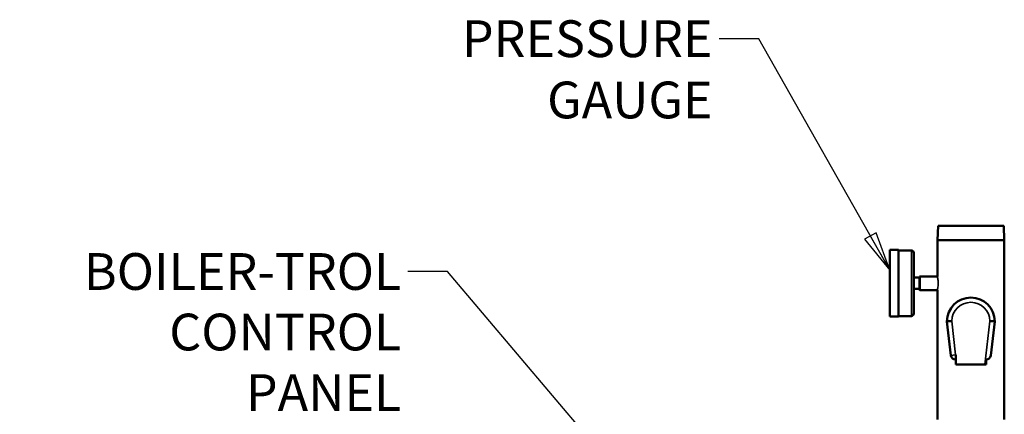
# Model space of a CAD drawing. Units: inches. Extents: x 5 to 237, y 3 to 184.
# Drawn here: x 132 to 183, y 102 to 123 of the extents above; entities that cross this region are included whole.
import ezdxf

# ---------------------------------------------------------------- set-up
doc = ezdxf.new("R2010")
doc.units = ezdxf.units.IN
doc.header["$LTSCALE"] = 11
doc.header["$MEASUREMENT"] = 0
doc.layers.get('0').update_dxf_attribs({"lineweight": 25})
for name, color, linetype, lineweight in [('Symbol (ANSI)', 7, 'Continuous', 25), ('Visible (ANSI)', 7, 'Continuous', 50), ('Visible Narrow (ANSI)', 7, 'Continuous', 35)]:
    doc.layers.add(name, color=color, linetype=linetype, lineweight=lineweight)
doc.styles.add('CEMLINE Note Text (ANSI)', font='TAHOMA.TTF')
doc.dimstyles.new('CEMLINE INCH DIM STYLE$7', dxfattribs={"dimscale": 11, "dimtxt": 0.175, "dimasz": 0.188, "dimexe": 0.125, "dimexo": 0.0625, "dimgap": 0.031496, "dimtad": 0, "dimtih": 1, "dimtoh": 1, "dimdec": 3, "dimrnd": 1e-08, "dimzin": 0, "dimdsep": 46, "dimlunit": 5, "dimtxsty": 'CEMLINE Note Text (ANSI)', "dimblk": 'Filled-1', "dimcen": 0.09, "dimdle": 0.393701, "dimclrd": 256, "dimclre": 256, "dimclrt": 256, "dimadec": 0, "dimazin": 3, "dimtfac": 1, "dimtofl": 0, "dimtmove": 0, "dimatfit": 3, "dimldrblk": 'Filled-1', "dimfxl": 0, "dimfrac": 2, "dimtolj": 1, "dimtzin": 12, "dimlwd": -1, "dimlwe": -1, "dimarcsym": 0})

# ---------------------------------------------------------------- blocks, each defined once
blk = doc.blocks.new('Filled-1')
at = {"color": 0}
for p, q in [((0, 0), (-1, 0.167)), ((-1, 0.167), (-1, -0.167)), ((-1, 0), (0, 0)), ((-1, -0.167), (0, 0))]:
    blk.add_line(p, q, dxfattribs=at)
at = {"color": 0, "flags": 128}
blk.add_lwpolyline([(-1, -0.167), (0, 0)], dxfattribs=at)
at = {"color": 0}
blk.add_solid([(-1, -0.167), (0, 0), (-1, 0.167), (-1, -0.167)], dxfattribs=at)

msp = doc.modelspace()

# ---------------------------------------------------------------- linework, layer by layer
at = {"layer": 'Visible (ANSI)'}
for p, q in [((179.5814, 112.2061), (179.5502, 111.4561)), ((179.5814, 112.2061), (183.0189, 112.2061)), ((183.0189, 112.2061), (183.0502, 111.4561)), ((183.0502, 111.4561), (179.5502, 111.4561)), ((179.5502, 111.4561), (179.5502, 109.5656)), ((183.0502, 111.4561), (183.0502, 102.0631)), ((177.0557, 107.4561), (177.0557, 110.9561)), ((177.0557, 110.9561), (177.5057, 110.9561)), ((177.5057, 110.9561), (177.5057, 107.4561)), ((178.1872, 110.9249), (177.5057, 110.9249)), ((178.3122, 110.7999), (178.3122, 107.6124)), ((178.3122, 109.5011), (178.6122, 109.5011)), ((178.6122, 109.55), (178.6278, 109.5656)), ((178.6122, 109.5011), (178.6122, 109.55)), ((178.6122, 109.5011), (178.6122, 109.3829)), ((178.6122, 109.0294), (178.6122, 109.3829)), ((178.6278, 109.5656), (178.6278, 108.8466)), ((179.5502, 109.5656), (178.6278, 109.5656)), ((178.3122, 108.9111), (178.6122, 108.9111)), ((178.6122, 109.0294), (178.6122, 108.9111)), ((178.6122, 108.8622), (178.6122, 108.9111)), ((178.6122, 108.8622), (178.6278, 108.8466)), ((179.5502, 108.8466), (178.6278, 108.8466)), ((179.5502, 108.8466), (179.5502, 102.0631)), ((177.0557, 107.4561), (177.5057, 107.4561)), ((178.1872, 107.4874), (177.5057, 107.4874)), ((180.0502, 107.2061), (180.2566, 105.4259)), ((182.3437, 105.4259), (182.5502, 107.2061)), ((180.505, 105.2047), (180.5074, 105.2047)), ((180.5074, 104.9547), (180.5074, 105.4547)), ((182.0929, 105.2047), (182.0929, 104.9547)), ((182.0953, 105.2047), (182.0929, 105.2047)), ((180.5074, 104.9547), (182.0373, 104.9547)), ((182.0929, 104.9547), (182.0373, 104.9547))]:
    msp.add_line(p, q, dxfattribs=at)
for centre, radius, start, end in [((178.1872, 110.7999), 0.125, 0, 90), ((181.3002, 107.2061), 1.25, 0, 180), ((178.1872, 107.6124), 0.125, 270, 0), ((180.505, 105.4547), 0.25, 186.61565, 270), ((182.0953, 105.4547), 0.25, 270, 353.38435)]:
    msp.add_arc(centre, radius, start, end, dxfattribs=at)
for points, knots in [([(180.3002, 107.2198), (180.3, 107.2198), (180.2998, 107.2198), (180.2828, 107.2189), (180.2661, 107.218), (180.2334, 107.2163), (180.2174, 107.2154), (180.172, 107.213), (180.1449, 107.2115), (180.0992, 107.2089), (180.0811, 107.2079), (180.0565, 107.2065), (180.0502, 107.2061), (180.0502, 107.2061)], [-1.0009174, -1.0009174, -1.0009174, -1.0009174, -0.9991443, -0.9991443, -0.8714871, -0.8714871, -0.743857, -0.743857, -0.495548, -0.495548, -0.2476713, -0.2476713, 0, 0, 0, 0]), ([(182.3001, 107.2198), (182.3003, 107.2198), (182.3005, 107.2198), (182.3175, 107.2189), (182.3342, 107.218), (182.3669, 107.2163), (182.383, 107.2154), (182.4283, 107.213), (182.4554, 107.2115), (182.5011, 107.2089), (182.5192, 107.2079), (182.5438, 107.2065), (182.5502, 107.2061), (182.5502, 107.2061)], [-0.0017732, -0.0017732, -0.0017732, -0.0017732, 0, 0, 0.1276667, 0.1276667, 0.2553061, 0.2553061, 0.5036334, 0.5036334, 0.7515285, 0.7515285, 0.999218, 0.999218, 0.999218, 0.999218])]:
    msp.add_open_spline(points, degree=3, knots=knots, dxfattribs=at)
at = {"layer": 'Visible Narrow (ANSI)'}
for p, q in [((178.1872, 107.4874), (178.1872, 110.9249)), ((180.505, 105.4547), (180.3002, 107.2198)), ((182.3001, 107.2198), (182.0373, 104.9547)), ((180.2566, 105.4259), (180.505, 105.4547)), ((180.505, 105.4547), (180.505, 105.2047)), ((180.5074, 105.4547), (180.505, 105.4547))]:
    msp.add_line(p, q, dxfattribs=at)
msp.add_arc((181.3002, 107.2061), 1, 0.7819, 179.2181, dxfattribs=at)
msp.add_open_spline([(179.5502, 109.5656), (179.5502, 109.5656), (179.5521, 109.5566), (179.5591, 109.5198), (179.564, 109.4922), (179.5734, 109.4285), (179.5784, 109.3881), (179.5855, 109.2996), (179.5875, 109.2514), (179.5875, 109.1608), (179.5855, 109.1126), (179.5784, 109.0241), (179.5734, 108.9838), (179.564, 108.9201), (179.5591, 108.8924), (179.5521, 108.8557), (179.5502, 108.8466), (179.5502, 108.8466)], degree=3, knots=[1.3800914, 1.3800914, 1.3800914, 1.3800914, 1.7251034, 1.7251034, 2.0701155, 2.0701155, 2.4151491, 2.4151491, 2.7601827, 2.7601827, 3.1052164, 3.1052164, 3.45025, 3.45025, 3.795262, 3.795262, 4.1402741, 4.1402741, 4.1402741, 4.1402741], dxfattribs=at)

# ---------------------------------------------------------------- texts
at = {"layer": 'Symbol (ANSI)', "insert": (167.7855, 122.9738), "char_height": 1.925, "width": 21.571231, "attachment_point": 3, "style": 'CEMLINE Note Text (ANSI)'}
msp.add_mtext('\\fTahoma|b0|i0;PRESSURE GAUGE', dxfattribs=at)
at = {"layer": 'Symbol (ANSI)', "insert": (151.4997, 110.7812), "char_height": 1.925, "width": 20.053383, "attachment_point": 3, "line_spacing_factor": 0.987884, "style": 'CEMLINE Note Text (ANSI)'}
msp.add_mtext('\\fTahoma|b0|i0;BOILER-TROL\\P\\fTahoma|b0|i0;CONTROL PANEL', dxfattribs=at)

# ---------------------------------------------------------------- leaders
at = {"layer": 'Symbol (ANSI)', "annotation_type": 0, "has_hookline": 1, "hookline_direction": 1}
for points, text_width in [([(177.0557, 109.8813), (170.1999, 122.0113), (168.1319, 122.0113)], 21.2926), ([(163.1429, 98.9341), (153.9141, 109.8187), (151.8461, 109.8187)], 19.9636)]:
    msp.add_leader(points, dimstyle='CEMLINE INCH DIM STYLE$7', override={"dimtad": 0}, dxfattribs=dict(at, text_width=text_width))

doc.saveas('drawing.dxf')
